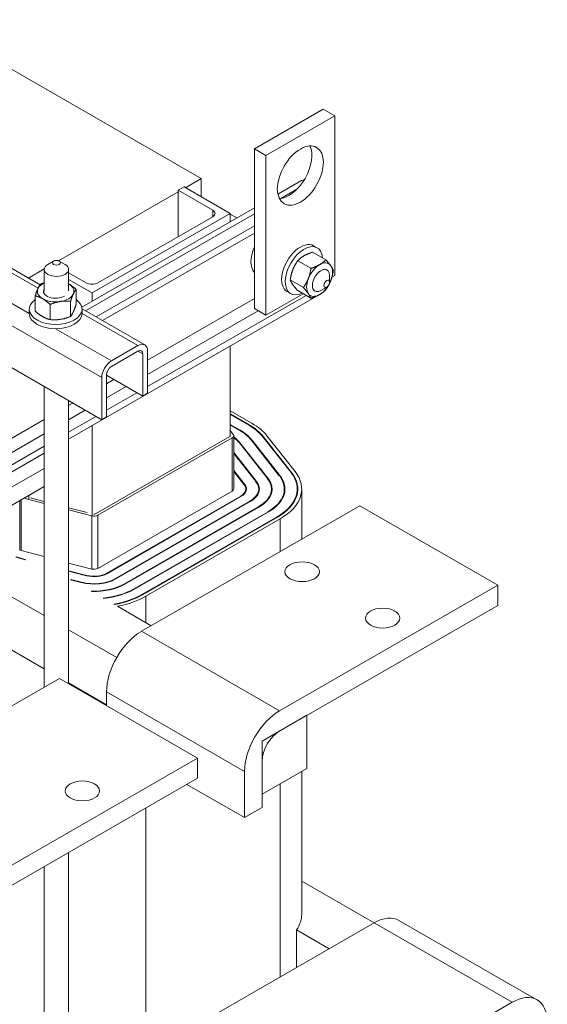
# Model space of a CAD drawing. Units: inches. Extents: x 50.1 to 138.2, y -9.9 to 66.2.
# Drawn here: x 65.5 to 73.6, y 48.6 to 63.8 of the extents above; entities that cross this region are included whole.
import ezdxf

# ---------------------------------------------------------------- set-up
doc = ezdxf.new("R2010")
doc.units = ezdxf.units.IN
doc.header["$MEASUREMENT"] = 0

msp = doc.modelspace()

# ---------------------------------------------------------------- linework, layer by layer
at = {"color": 7, "lineweight": 0}
for p, q in [((68.303, 61.327), (64.06, 63.77)), ((57.581, 63.561), (66.773, 58.267)), ((59.4, 63.396), (65.827, 59.695)), ((59.4, 63.325), (65.796, 59.642)), ((58.992, 63.091), (65.658, 59.252)), ((57.581, 62.913), (66.773, 57.62)), ((70.178, 62.393), (69.118, 61.783)), ((70.355, 62.292), (70.178, 62.393)), ((69.294, 61.681), (70.355, 62.292)), ((70.355, 62.292), (70.355, 59.839)), ((69.118, 61.783), (69.118, 59.33)), ((69.118, 61.783), (69.294, 61.681)), ((69.294, 59.228), (69.294, 61.681)), ((68.059, 61.186), (68.303, 61.327)), ((68.303, 61.046), (68.303, 61.327)), ((67.95, 61.148), (68.038, 61.199)), ((68.038, 61.199), (68.745, 60.791)), ((69.844, 61.295), (69.48, 61.085)), ((69.526, 61.021), (69.77, 61.162)), ((66.11, 60.064), (67.95, 61.123)), ((68.48, 60.842), (67.95, 61.148)), ((67.95, 60.435), (67.95, 61.148)), ((69.118, 60.877), (66.467, 59.35)), ((66.525, 59.293), (69.118, 60.786)), ((68.745, 60.791), (66.624, 59.57)), ((66.712, 59.722), (68.48, 60.74)), ((68.48, 60.74), (68.48, 60.842)), ((68.745, 60.662), (68.745, 60.791)), ((68.745, 60.781), (68.848, 60.721)), ((69.118, 60.598), (66.688, 59.199)), ((66.783, 59.144), (69.118, 60.488)), ((70.084, 60.262), (70.028, 60.294)), ((70.217, 60.079), (70.014, 60.195)), ((66.032, 60.059), (65.944, 60.007)), ((66.121, 60.059), (66.21, 60.007)), ((69.987, 59.947), (69.784, 60.063)), ((65.648, 59.798), (65.89, 59.937)), ((65.889, 59.595), (65.889, 59.931)), ((66.264, 59.601), (66.264, 59.931)), ((66.264, 59.879), (66.535, 59.722)), ((70.213, 59.935), (70.235, 59.922)), ((70.274, 59.735), (70.274, 59.836)), ((70.355, 59.839), (70.31, 59.813)), ((66.624, 59.57), (66.264, 59.777)), ((69.872, 59.651), (69.67, 59.768)), ((70.23, 59.658), (70.142, 59.607)), ((65.751, 59.29), (65.751, 59.525)), ((66.264, 57.32), (70.142, 59.553)), ((66.378, 59.387), (66.378, 59.622)), ((66.624, 59.441), (66.624, 59.57)), ((67.478, 58.129), (69.912, 59.53)), ((69.866, 59.557), (69.294, 59.228)), ((69.679, 59.558), (69.622, 59.59)), ((69.987, 59.487), (69.784, 59.604)), ((70.026, 59.61), (70.048, 59.598)), ((70.142, 59.553), (70.142, 59.557)), ((65.981, 59.158), (65.981, 59.393)), ((66.294, 59.207), (66.294, 59.441)), ((67.478, 58.536), (69.118, 59.481)), ((65.658, 59.253), (65.658, 59.318)), ((66.471, 59.324), (67.434, 58.77)), ((66.471, 59.253), (66.471, 59.318)), ((66.471, 59.253), (67.329, 58.759)), ((67.478, 58.317), (69.177, 59.296)), ((69.294, 59.228), (69.118, 59.33)), ((66.063, 59.019), (66.922, 58.525)), ((66.922, 58.525), (67.329, 58.759)), ((68.745, 57.362), (68.745, 58.749)), ((67.329, 58.673), (66.922, 58.439)), ((67.329, 58.673), (67.403, 58.63)), ((67.403, 57.983), (67.403, 58.63)), ((67.478, 58.673), (67.478, 58.025)), ((66.847, 58.31), (66.847, 57.662)), ((66.847, 58.303), (67.403, 57.983)), ((66.773, 57.62), (66.773, 58.267)), ((66.847, 58.173), (66.96, 58.238)), ((65.889, 53.504), (65.889, 58.129)), ((66.847, 57.954), (67.15, 58.128)), ((66.847, 57.766), (67.314, 58.034)), ((67.478, 58.025), (67.403, 57.983)), ((66.264, 53.557), (66.264, 57.913)), ((66.264, 57.838), (66.329, 57.875)), ((66.264, 57.618), (66.52, 57.765)), ((68.745, 57.758), (69.082, 57.564)), ((68.745, 57.709), (69.039, 57.539)), ((68.745, 57.701), (69.032, 57.535)), ((62.884, 55.891), (65.889, 57.622)), ((66.264, 57.43), (66.683, 57.671)), ((66.847, 57.662), (66.773, 57.62)), ((68.745, 57.548), (68.9, 57.459)), ((68.745, 57.54), (68.893, 57.455)), ((69.039, 57.539), (69.039, 57.531)), ((62.884, 55.671), (65.889, 57.402)), ((66.624, 56.148), (66.624, 57.527)), ((68.745, 57.453), (68.794, 57.391)), ((68.745, 57.384), (68.748, 57.38)), ((68.748, 57.365), (68.748, 57.38)), ((68.9, 57.459), (68.9, 57.451)), ((68.742, 57.36), (66.676, 56.17)), ((68.778, 57.34), (66.711, 56.15)), ((68.778, 57.34), (68.778, 56.522)), ((68.801, 56.555), (68.801, 57.372)), ((68.888, 57.263), (69.323, 56.712)), ((68.897, 57.265), (68.897, 57.252)), ((68.897, 57.265), (69.332, 56.715)), ((69.068, 57.31), (69.502, 56.759)), ((69.077, 57.312), (69.077, 57.298)), ((69.077, 57.312), (69.511, 56.762)), ((69.247, 57.357), (69.682, 56.806)), ((69.256, 57.359), (69.256, 57.345)), ((69.256, 57.359), (69.691, 56.809)), ((69.311, 57.374), (69.745, 56.823)), ((61.668, 54.673), (65.889, 57.104)), ((62.884, 55.483), (65.889, 57.214)), ((68.801, 57.113), (69.153, 56.668)), ((68.801, 57.099), (69.144, 56.665)), ((65.889, 56.871), (64.131, 55.858)), ((64.131, 55.858), (65.889, 56.871)), ((68.801, 56.839), (68.973, 56.621)), ((68.801, 56.825), (68.964, 56.618)), ((69.691, 56.809), (69.691, 56.794)), ((68.973, 56.621), (68.973, 56.605)), ((69.153, 56.668), (69.153, 56.653)), ((69.332, 56.715), (69.332, 56.7)), ((69.511, 56.762), (69.511, 56.747)), ((64.131, 55.58), (65.889, 56.593)), ((65.889, 56.593), (65.651, 56.456)), ((68.778, 56.522), (66.711, 55.332)), ((68.988, 56.512), (68.988, 56.555)), ((69.185, 56.499), (69.185, 56.555)), ((69.382, 56.488), (69.382, 56.555)), ((69.579, 56.479), (69.579, 56.555)), ((69.776, 56.471), (69.776, 56.555)), ((69.846, 55.783), (69.846, 56.555)), ((65.513, 56.376), (65.513, 55.616)), ((65.536, 56.39), (65.536, 55.607)), ((65.889, 56.332), (65.578, 56.414)), ((65.651, 56.456), (65.651, 56.403)), ((65.889, 56.364), (65.679, 56.419)), ((68.91, 56.446), (66.843, 55.256)), ((68.917, 56.442), (66.85, 55.252)), ((69.049, 56.366), (66.983, 55.176)), ((69.056, 56.362), (66.99, 55.172)), ((68.91, 56.446), (68.91, 56.438)), ((69.049, 56.366), (69.049, 56.358)), ((66.55, 56.191), (66.264, 56.266)), ((66.621, 56.14), (66.264, 56.234)), ((69.189, 56.286), (67.122, 55.096)), ((69.196, 56.282), (67.129, 55.092)), ((69.328, 56.205), (67.261, 55.015)), ((69.335, 56.201), (67.268, 55.011)), ((70.737, 56.296), (67.385, 54.366)), ((69.189, 56.286), (69.189, 56.278)), ((69.328, 56.197), (69.328, 56.205)), ((72.858, 55.074), (70.737, 56.296)), ((66.621, 56.14), (66.621, 55.323)), ((66.711, 56.15), (66.711, 55.332)), ((69.467, 56.125), (67.401, 54.935)), ((69.474, 56.121), (67.408, 54.931)), ((69.517, 56.097), (67.45, 54.907)), ((69.467, 56.117), (69.467, 56.125)), ((69.517, 56.097), (69.517, 55.593)), ((65.889, 55.514), (65.536, 55.607)), ((65.595, 55.467), (65.455, 55.504)), ((65.602, 55.471), (65.459, 55.509)), ((65.602, 55.471), (65.595, 55.467)), ((66.621, 55.323), (66.264, 55.416)), ((66.544, 55.225), (66.264, 55.298)), ((66.54, 55.22), (66.264, 55.292)), ((66.316, 55.153), (66.296, 55.165)), ((66.463, 55.122), (66.296, 55.165)), ((66.458, 55.116), (66.316, 55.153)), ((66.463, 55.122), (66.463, 55.115)), ((66.544, 55.225), (66.544, 55.218)), ((66.843, 55.256), (66.843, 55.248)), ((66.983, 55.176), (66.983, 55.168)), ((65.889, 54.607), (65.104, 55.059)), ((66.62, 54.979), (66.609, 54.985)), ((67.122, 55.096), (67.122, 55.088)), ((67.261, 55.007), (67.261, 55.015)), ((69.506, 53.144), (72.858, 55.074)), ((72.858, 55.074), (72.858, 54.763)), ((66.804, 54.872), (66.796, 54.877)), ((67.401, 54.927), (67.401, 54.935)), ((67.45, 54.907), (67.45, 54.501)), ((66.967, 54.779), (66.959, 54.783)), ((67.015, 54.751), (67.535, 54.452)), ((72.858, 54.763), (69.506, 52.833)), ((67.005, 53.964), (66.264, 54.391)), ((69.506, 53.144), (67.385, 54.366)), ((65.889, 53.789), (65.104, 54.242)), ((66.123, 53.639), (62.771, 51.709)), ((68.244, 52.417), (66.123, 53.639)), ((66.848, 53.237), (66.264, 53.573)), ((66.848, 53.435), (66.848, 53.221)), ((68.969, 52.213), (66.848, 53.435)), ((69.238, 52.679), (69.926, 53.075)), ((69.926, 53.075), (69.926, 52.257)), ((69.238, 51.861), (69.238, 52.679)), ((64.892, 50.487), (68.244, 52.417)), ((68.244, 52.417), (68.244, 52.106)), ((69.238, 52.368), (69.238, 51.657)), ((69.926, 52.257), (69.238, 51.861)), ((68.244, 52.106), (64.892, 50.176)), ((68.969, 51.502), (68.969, 52.213)), ((69.846, 50.014), (69.846, 52.211)), ((68.082, 52.013), (68.969, 51.502)), ((69.517, 52.022), (69.517, 49.053)), ((67.45, 51.649), (67.45, 47.549)), ((69.238, 51.657), (68.969, 51.502)), ((66.264, 47.274), (66.264, 50.966)), ((65.889, 47.49), (65.889, 50.75)), ((69.846, 50.525), (70.96, 49.884)), ((70.961, 49.884), (67.609, 47.954)), ((70.961, 49.884), (73.082, 48.663)), ((73.461, 48.7), (71.34, 49.921)), ((69.766, 49.196), (69.766, 49.774)), ((69.766, 49.774), (70.268, 49.485)), ((69.73, 46.733), (73.082, 48.663))]:
    msp.add_line(p, q, dxfattribs=at)
at = {"color": 7, "lineweight": 0, "flags": 128}
for points in [[(69.881, 60.14), (69.877, 60.137), (69.872, 60.134), (69.868, 60.131), (69.864, 60.129), (69.859, 60.126), (69.855, 60.123), (69.851, 60.12), (69.847, 60.117), (69.843, 60.114), (69.838, 60.111), (69.834, 60.108), (69.83, 60.105), (69.827, 60.102), (69.823, 60.099), (69.819, 60.096), (69.815, 60.092), (69.811, 60.089), (69.807, 60.086), (69.803, 60.082), (69.8, 60.078), (69.796, 60.075), (69.792, 60.071), (69.788, 60.067), (69.784, 60.063)], [(70.014, 60.195), (70.007, 60.193), (70, 60.191), (69.994, 60.189), (69.988, 60.187), (69.981, 60.185), (69.975, 60.182), (69.969, 60.18), (69.963, 60.178), (69.958, 60.176), (69.952, 60.173), (69.946, 60.171), (69.941, 60.169), (69.936, 60.167), (69.93, 60.164), (69.925, 60.162), (69.92, 60.16), (69.915, 60.157), (69.91, 60.155), (69.905, 60.152), (69.9, 60.15), (69.895, 60.147), (69.891, 60.145), (69.886, 60.142), (69.881, 60.14)], [(69.784, 60.063), (69.78, 60.057), (69.776, 60.051), (69.772, 60.046), (69.769, 60.04), (69.765, 60.034), (69.761, 60.028), (69.758, 60.023), (69.754, 60.017), (69.751, 60.011), (69.748, 60.006), (69.744, 60), (69.741, 59.994), (69.738, 59.989), (69.735, 59.983), (69.732, 59.977), (69.73, 59.972), (69.727, 59.966), (69.724, 59.96), (69.722, 59.955), (69.719, 59.949), (69.716, 59.943), (69.714, 59.937), (69.712, 59.932), (69.709, 59.926)], [(69.987, 59.947), (69.994, 59.949), (70.001, 59.951), (70.007, 59.953), (70.013, 59.955), (70.02, 59.957), (70.026, 59.96), (70.032, 59.962), (70.038, 59.964), (70.043, 59.966), (70.049, 59.969), (70.055, 59.971), (70.06, 59.973), (70.065, 59.975), (70.071, 59.978), (70.076, 59.98), (70.081, 59.982), (70.086, 59.985), (70.091, 59.987), (70.096, 59.99), (70.101, 59.992), (70.106, 59.995), (70.11, 59.997), (70.115, 60), (70.12, 60.002)], [(70.12, 60.002), (70.124, 60.005), (70.129, 60.008), (70.133, 60.01), (70.138, 60.013), (70.142, 60.016), (70.146, 60.019), (70.15, 60.022), (70.154, 60.025), (70.159, 60.028), (70.163, 60.031), (70.167, 60.034), (70.171, 60.037), (70.175, 60.04), (70.178, 60.043), (70.182, 60.046), (70.186, 60.05), (70.19, 60.053), (70.194, 60.056), (70.198, 60.06), (70.202, 60.064), (70.205, 60.067), (70.209, 60.071), (70.213, 60.075), (70.217, 60.079)], [(70.217, 60.079), (70.221, 60.074), (70.225, 60.069), (70.229, 60.065), (70.233, 60.061), (70.236, 60.056), (70.24, 60.052), (70.243, 60.048), (70.247, 60.044), (70.25, 60.04), (70.253, 60.036), (70.257, 60.032), (70.26, 60.029), (70.263, 60.025), (70.266, 60.021), (70.269, 60.017), (70.271, 60.014), (70.274, 60.01), (70.277, 60.007), (70.28, 60.003), (70.282, 60), (70.285, 59.997), (70.287, 59.993), (70.289, 59.99), (70.292, 59.987)], [(70.292, 59.987), (70.294, 59.983), (70.296, 59.98), (70.298, 59.977), (70.3, 59.974), (70.302, 59.971), (70.304, 59.968), (70.306, 59.965), (70.308, 59.962), (70.31, 59.959), (70.312, 59.956), (70.313, 59.953), (70.315, 59.95), (70.317, 59.947), (70.318, 59.944), (70.32, 59.941), (70.321, 59.938), (70.323, 59.935), (70.324, 59.932), (70.325, 59.929), (70.327, 59.927), (70.328, 59.924), (70.329, 59.921), (70.33, 59.918), (70.331, 59.915)], [(69.709, 59.926), (69.707, 59.92), (69.705, 59.914), (69.703, 59.908), (69.701, 59.902), (69.699, 59.896), (69.697, 59.89), (69.695, 59.883), (69.693, 59.877), (69.691, 59.871), (69.689, 59.865), (69.688, 59.858), (69.686, 59.852), (69.684, 59.845), (69.683, 59.839), (69.681, 59.832), (69.68, 59.825), (69.678, 59.819), (69.677, 59.812), (69.676, 59.805), (69.674, 59.797), (69.673, 59.79), (69.672, 59.783), (69.671, 59.775), (69.67, 59.768)], [(69.948, 59.788), (69.95, 59.794), (69.952, 59.8), (69.954, 59.806), (69.956, 59.812), (69.958, 59.818), (69.96, 59.824), (69.962, 59.831), (69.964, 59.837), (69.966, 59.843), (69.968, 59.849), (69.969, 59.856), (69.971, 59.862), (69.972, 59.869), (69.974, 59.875), (69.976, 59.882), (69.977, 59.889), (69.978, 59.895), (69.98, 59.902), (69.981, 59.909), (69.982, 59.917), (69.984, 59.924), (69.985, 59.931), (69.986, 59.939), (69.987, 59.947)], [(70.331, 59.915), (70.33, 59.907), (70.329, 59.9), (70.328, 59.892), (70.327, 59.885), (70.325, 59.878), (70.324, 59.871), (70.323, 59.864), (70.321, 59.857), (70.32, 59.85), (70.318, 59.844), (70.317, 59.837), (70.315, 59.831), (70.313, 59.824), (70.312, 59.818), (70.31, 59.812), (70.308, 59.805), (70.306, 59.799), (70.304, 59.793), (70.302, 59.787), (70.3, 59.781), (70.298, 59.775), (70.296, 59.769), (70.294, 59.763), (70.292, 59.757)], [(65.793, 59.636), (65.795, 59.639), (65.797, 59.643), (65.798, 59.646), (65.8, 59.649), (65.802, 59.653), (65.803, 59.656), (65.805, 59.659), (65.807, 59.662), (65.808, 59.665), (65.81, 59.668), (65.812, 59.671), (65.813, 59.674), (65.815, 59.677), (65.817, 59.68), (65.819, 59.682), (65.82, 59.685), (65.822, 59.688), (65.824, 59.69), (65.826, 59.693), (65.828, 59.695), (65.829, 59.698), (65.831, 59.7), (65.833, 59.703), (65.835, 59.705)], [(65.835, 59.705), (65.838, 59.706), (65.84, 59.707), (65.842, 59.708), (65.845, 59.709), (65.847, 59.71), (65.849, 59.711), (65.852, 59.712), (65.854, 59.712), (65.856, 59.713), (65.858, 59.714), (65.861, 59.715), (65.863, 59.716), (65.865, 59.717), (65.867, 59.717), (65.87, 59.718), (65.872, 59.719), (65.874, 59.72), (65.876, 59.721), (65.878, 59.721), (65.881, 59.722), (65.883, 59.723), (65.885, 59.724), (65.887, 59.724), (65.889, 59.725)], [(66.264, 59.708), (66.269, 59.705), (66.273, 59.702), (66.278, 59.699), (66.282, 59.696), (66.287, 59.694), (66.292, 59.691), (66.296, 59.687), (66.301, 59.684), (66.305, 59.681), (66.31, 59.678), (66.314, 59.674), (66.319, 59.671), (66.324, 59.667), (66.328, 59.664), (66.333, 59.66), (66.338, 59.656), (66.343, 59.652), (66.348, 59.648), (66.353, 59.644), (66.358, 59.64), (66.363, 59.635), (66.368, 59.631), (66.373, 59.626), (66.378, 59.622)], [(69.67, 59.768), (69.671, 59.765), (69.672, 59.762), (69.673, 59.759), (69.674, 59.756), (69.676, 59.753), (69.677, 59.75), (69.678, 59.747), (69.68, 59.744), (69.681, 59.742), (69.683, 59.739), (69.684, 59.736), (69.686, 59.733), (69.688, 59.73), (69.689, 59.727), (69.691, 59.724), (69.693, 59.721), (69.695, 59.718), (69.697, 59.715), (69.699, 59.712), (69.701, 59.709), (69.703, 59.706), (69.705, 59.702), (69.707, 59.699), (69.709, 59.696)], [(69.709, 59.696), (69.712, 59.693), (69.714, 59.689), (69.716, 59.686), (69.719, 59.683), (69.722, 59.679), (69.724, 59.676), (69.727, 59.672), (69.73, 59.669), (69.732, 59.665), (69.735, 59.661), (69.738, 59.658), (69.741, 59.654), (69.744, 59.65), (69.748, 59.646), (69.751, 59.642), (69.754, 59.638), (69.758, 59.634), (69.761, 59.63), (69.765, 59.626), (69.769, 59.622), (69.772, 59.617), (69.776, 59.613), (69.78, 59.608), (69.784, 59.604)], [(69.872, 59.651), (69.877, 59.657), (69.881, 59.663), (69.885, 59.668), (69.888, 59.674), (69.892, 59.68), (69.896, 59.686), (69.899, 59.691), (69.903, 59.697), (69.906, 59.703), (69.909, 59.708), (69.913, 59.714), (69.916, 59.72), (69.919, 59.725), (69.922, 59.731), (69.924, 59.737), (69.927, 59.742), (69.93, 59.748), (69.933, 59.754), (69.935, 59.759), (69.938, 59.765), (69.94, 59.771), (69.943, 59.777), (69.945, 59.782), (69.948, 59.788)], [(69.948, 59.559), (69.945, 59.562), (69.943, 59.565), (69.94, 59.569), (69.938, 59.572), (69.935, 59.575), (69.933, 59.579), (69.93, 59.582), (69.927, 59.586), (69.924, 59.59), (69.922, 59.593), (69.919, 59.597), (69.916, 59.601), (69.913, 59.604), (69.909, 59.608), (69.906, 59.612), (69.903, 59.616), (69.899, 59.62), (69.896, 59.624), (69.892, 59.628), (69.888, 59.633), (69.885, 59.637), (69.881, 59.642), (69.877, 59.646), (69.872, 59.651)], [(70.292, 59.757), (70.289, 59.751), (70.287, 59.745), (70.285, 59.739), (70.282, 59.733), (70.28, 59.728), (70.277, 59.722), (70.274, 59.716), (70.271, 59.711), (70.269, 59.705), (70.266, 59.699), (70.263, 59.694), (70.26, 59.688), (70.257, 59.682), (70.253, 59.677), (70.25, 59.671), (70.247, 59.666), (70.243, 59.66), (70.24, 59.654), (70.236, 59.648), (70.233, 59.643), (70.229, 59.637), (70.225, 59.631), (70.221, 59.625), (70.217, 59.619)], [(65.751, 59.525), (65.753, 59.531), (65.755, 59.536), (65.757, 59.542), (65.759, 59.547), (65.761, 59.553), (65.762, 59.558), (65.764, 59.563), (65.766, 59.568), (65.768, 59.573), (65.77, 59.578), (65.771, 59.582), (65.773, 59.587), (65.775, 59.592), (65.776, 59.596), (65.778, 59.6), (65.78, 59.604), (65.781, 59.609), (65.783, 59.613), (65.785, 59.617), (65.787, 59.621), (65.788, 59.624), (65.79, 59.628), (65.792, 59.632), (65.793, 59.636)], [(65.866, 59.479), (65.861, 59.482), (65.857, 59.484), (65.852, 59.487), (65.848, 59.489), (65.843, 59.492), (65.838, 59.494), (65.834, 59.496), (65.829, 59.498), (65.825, 59.5), (65.82, 59.502), (65.815, 59.504), (65.811, 59.506), (65.806, 59.508), (65.801, 59.51), (65.796, 59.511), (65.792, 59.513), (65.787, 59.515), (65.782, 59.516), (65.777, 59.518), (65.772, 59.519), (65.767, 59.521), (65.762, 59.522), (65.757, 59.523), (65.751, 59.525)], [(66.336, 59.552), (66.334, 59.548), (66.333, 59.544), (66.331, 59.541), (66.329, 59.537), (66.328, 59.533), (66.326, 59.529), (66.324, 59.525), (66.323, 59.521), (66.321, 59.516), (66.319, 59.512), (66.318, 59.508), (66.316, 59.503), (66.314, 59.499), (66.312, 59.494), (66.311, 59.489), (66.309, 59.484), (66.307, 59.479), (66.305, 59.474), (66.303, 59.469), (66.302, 59.464), (66.3, 59.458), (66.298, 59.453), (66.296, 59.447), (66.294, 59.441)], [(66.378, 59.622), (66.376, 59.619), (66.374, 59.617), (66.372, 59.614), (66.37, 59.612), (66.369, 59.609), (66.367, 59.607), (66.365, 59.604), (66.363, 59.601), (66.361, 59.599), (66.36, 59.596), (66.358, 59.593), (66.356, 59.59), (66.355, 59.587), (66.353, 59.584), (66.351, 59.581), (66.349, 59.578), (66.348, 59.575), (66.346, 59.572), (66.344, 59.569), (66.343, 59.566), (66.341, 59.562), (66.339, 59.559), (66.338, 59.555), (66.336, 59.552)], [(69.987, 59.487), (69.986, 59.49), (69.985, 59.493), (69.984, 59.496), (69.982, 59.499), (69.981, 59.501), (69.98, 59.504), (69.978, 59.507), (69.977, 59.51), (69.976, 59.513), (69.974, 59.516), (69.972, 59.519), (69.971, 59.522), (69.969, 59.525), (69.968, 59.528), (69.966, 59.531), (69.964, 59.534), (69.962, 59.537), (69.96, 59.54), (69.958, 59.543), (69.956, 59.546), (69.954, 59.549), (69.952, 59.552), (69.95, 59.555), (69.948, 59.559)], [(70.12, 59.543), (70.115, 59.54), (70.11, 59.538), (70.106, 59.535), (70.101, 59.533), (70.096, 59.53), (70.091, 59.528), (70.086, 59.525), (70.081, 59.523), (70.076, 59.521), (70.071, 59.518), (70.065, 59.516), (70.06, 59.514), (70.055, 59.511), (70.049, 59.509), (70.043, 59.507), (70.038, 59.505), (70.032, 59.502), (70.026, 59.5), (70.02, 59.498), (70.013, 59.496), (70.007, 59.494), (70.001, 59.491), (69.994, 59.489), (69.987, 59.487)], [(70.217, 59.619), (70.213, 59.615), (70.209, 59.611), (70.205, 59.608), (70.202, 59.604), (70.198, 59.6), (70.194, 59.597), (70.19, 59.594), (70.186, 59.59), (70.182, 59.587), (70.178, 59.584), (70.175, 59.58), (70.171, 59.577), (70.167, 59.574), (70.163, 59.571), (70.159, 59.568), (70.154, 59.565), (70.15, 59.562), (70.146, 59.559), (70.142, 59.557), (70.138, 59.554), (70.133, 59.551), (70.129, 59.548), (70.124, 59.546), (70.12, 59.543)], [(65.981, 59.393), (65.975, 59.397), (65.97, 59.402), (65.965, 59.407), (65.96, 59.411), (65.955, 59.415), (65.95, 59.419), (65.945, 59.424), (65.94, 59.427), (65.935, 59.431), (65.931, 59.435), (65.926, 59.439), (65.921, 59.442), (65.917, 59.446), (65.912, 59.449), (65.907, 59.453), (65.903, 59.456), (65.898, 59.459), (65.893, 59.462), (65.889, 59.465), (65.884, 59.468), (65.88, 59.471), (65.875, 59.474), (65.871, 59.477), (65.866, 59.479)], [(66.137, 59.437), (66.131, 59.436), (66.125, 59.435), (66.119, 59.434), (66.112, 59.433), (66.106, 59.432), (66.1, 59.43), (66.094, 59.429), (66.087, 59.427), (66.081, 59.426), (66.075, 59.424), (66.068, 59.422), (66.062, 59.421), (66.055, 59.419), (66.049, 59.417), (66.042, 59.415), (66.036, 59.413), (66.029, 59.411), (66.023, 59.408), (66.016, 59.406), (66.009, 59.403), (66.002, 59.401), (65.995, 59.398), (65.988, 59.396), (65.981, 59.393)], [(66.294, 59.441), (66.287, 59.442), (66.28, 59.442), (66.273, 59.443), (66.266, 59.443), (66.259, 59.443), (66.252, 59.444), (66.245, 59.444), (66.239, 59.444), (66.232, 59.444), (66.226, 59.444), (66.219, 59.444), (66.213, 59.444), (66.206, 59.444), (66.2, 59.444), (66.194, 59.443), (66.187, 59.443), (66.181, 59.442), (66.175, 59.442), (66.169, 59.441), (66.162, 59.441), (66.156, 59.44), (66.15, 59.439), (66.144, 59.438), (66.137, 59.437)], [(66.336, 59.276), (66.338, 59.28), (66.339, 59.284), (66.341, 59.287), (66.343, 59.291), (66.344, 59.295), (66.346, 59.299), (66.348, 59.303), (66.349, 59.307), (66.351, 59.312), (66.353, 59.316), (66.355, 59.32), (66.356, 59.325), (66.358, 59.329), (66.36, 59.334), (66.361, 59.339), (66.363, 59.344), (66.365, 59.349), (66.367, 59.354), (66.369, 59.359), (66.37, 59.364), (66.372, 59.37), (66.374, 59.375), (66.376, 59.381), (66.378, 59.387)], [(65.751, 59.29), (65.757, 59.286), (65.762, 59.281), (65.767, 59.276), (65.772, 59.272), (65.777, 59.268), (65.782, 59.264), (65.787, 59.259), (65.792, 59.255), (65.796, 59.252), (65.801, 59.248), (65.806, 59.244), (65.811, 59.241), (65.815, 59.237), (65.82, 59.234), (65.825, 59.23), (65.829, 59.227), (65.834, 59.224), (65.838, 59.221), (65.843, 59.218), (65.848, 59.215), (65.852, 59.212), (65.857, 59.209), (65.861, 59.206), (65.866, 59.204)], [(65.866, 59.204), (65.871, 59.201), (65.875, 59.199), (65.88, 59.196), (65.884, 59.194), (65.889, 59.191), (65.893, 59.189), (65.898, 59.187), (65.903, 59.185), (65.907, 59.183), (65.912, 59.181), (65.917, 59.179), (65.921, 59.177), (65.926, 59.175), (65.931, 59.173), (65.935, 59.172), (65.94, 59.17), (65.945, 59.168), (65.95, 59.167), (65.955, 59.165), (65.96, 59.164), (65.965, 59.162), (65.97, 59.161), (65.975, 59.159), (65.981, 59.158)], [(66.137, 59.162), (66.144, 59.163), (66.15, 59.164), (66.156, 59.165), (66.162, 59.166), (66.169, 59.168), (66.175, 59.169), (66.181, 59.17), (66.187, 59.172), (66.194, 59.173), (66.2, 59.175), (66.206, 59.177), (66.213, 59.179), (66.219, 59.18), (66.226, 59.182), (66.232, 59.184), (66.239, 59.186), (66.245, 59.189), (66.252, 59.191), (66.259, 59.193), (66.266, 59.196), (66.273, 59.198), (66.28, 59.201), (66.287, 59.204), (66.294, 59.207)], [(66.294, 59.207), (66.296, 59.209), (66.298, 59.211), (66.3, 59.214), (66.302, 59.216), (66.303, 59.219), (66.305, 59.222), (66.307, 59.224), (66.309, 59.227), (66.311, 59.229), (66.312, 59.232), (66.314, 59.235), (66.316, 59.238), (66.318, 59.241), (66.319, 59.244), (66.321, 59.247), (66.323, 59.25), (66.324, 59.253), (66.326, 59.256), (66.328, 59.259), (66.329, 59.262), (66.331, 59.266), (66.333, 59.269), (66.334, 59.273), (66.336, 59.276)], [(65.981, 59.158), (65.988, 59.158), (65.995, 59.157), (66.002, 59.157), (66.009, 59.156), (66.016, 59.156), (66.023, 59.156), (66.029, 59.155), (66.036, 59.155), (66.042, 59.155), (66.049, 59.155), (66.055, 59.155), (66.062, 59.155), (66.068, 59.155), (66.075, 59.156), (66.081, 59.156), (66.087, 59.156), (66.094, 59.157), (66.1, 59.157), (66.106, 59.158), (66.112, 59.159), (66.119, 59.159), (66.125, 59.16), (66.131, 59.161), (66.137, 59.162)]]:
    msp.add_lwpolyline(points, dxfattribs=at)
at = {"color": 7, "lineweight": 0}
for centre, major_axis, ratio in [((69.825, 61.373), (0.25, 0.433), 0.578093), ((66.077, 60.033), (0.0625, 0), 0.575862), ((70.23, 59.709), (0.0312, 0.0542), 0.578093), ((69.853, 55.282), (0.265, 0), 0.575862), ((71.09, 54.569), (0.265, 0), 0.575862), ((66.476, 51.912), (0.265, 0), 0.575862)]:
    msp.add_ellipse(centre, major_axis=major_axis, ratio=ratio, dxfattribs=at)
for centre, major_axis, ratio, start_param, end_param in [((69.648, 61.475), (-0.25, -0.433), 0.578093, 0.360638, 2.780954), ((69.979, 61.061), (-0.135, 0.234), 0.578093, 6.01623, 6.283185), ((68.392, 60.791), (0.125, 0), 0.575862, 5.497787, 7.068583), ((69.353, 60.214), (-0.203, -0.352), 0.578093, 4.885931, 6.105776), ((69.825, 59.942), (0.203, 0.352), 0.578093, 0, 3.141593), ((69.881, 59.91), (0.203, 0.352), 0.578093, 5.594183, 10.11378), ((66.077, 59.931), (-0.188, 0), 0.575862, 5.50164, 10.206324), ((70.12, 59.773), (-0.14, -0.244), 0.578093, 3.925057, 4.972255), ((70.12, 59.773), (0.14, 0.244), 0.578093, 6.019452, 7.06665), ((70.12, 59.773), (0.14, 0.244), 0.578093, 4.972255, 6.019452), ((70.142, 59.76), (0.094, 0.162), 0.578093, 5.495853, 10.21211), ((66.065, 59.594), (-0.281, 0), 0.575862, 5.386415, 6.021386), ((66.065, 59.594), (0.281, 0), 0.575862, 6.021386, 7.06394), ((66.624, 59.773), (0.125, 0), 0.575862, 3.926991, 5.497787), ((70.12, 59.773), (-0.14, -0.244), 0.578093, 4.972255, 6.019452), ((70.12, 59.773), (0.14, 0.244), 0.578093, 3.925057, 4.654313), ((70.12, 59.773), (0.14, 0.244), 0.578093, 4.770465, 4.972255), ((66.065, 59.594), (-0.281, 0), 0.575862, 6.021386, 7.068583), ((66.065, 59.594), (-0.187, 0), 0.575862, 5.924122, 8.675151), ((66.065, 59.594), (0.281, 0), 0.575862, 4.974188, 6.021386), ((70.12, 59.773), (-0.14, -0.244), 0.578093, 6.019452, 7.06665), ((66.065, 59.318), (0.406, 0), 0.575862, 2.451964, 6.972814), ((66.065, 59.594), (0.281, 0), 0.575862, 3.926991, 4.974188), ((66.065, 59.253), (0.406, 0), 0.575862, 3.141593, 6.283185), ((67.329, 58.588), (0.105, 0.182), 0.578093, 5.495853, 7.06665), ((67.329, 58.588), (0.0524, 0.091), 0.578093, 5.495853, 7.06665), ((66.922, 58.353), (0.105, 0.182), 0.578093, 0.783464, 2.354261), ((66.922, 58.353), (-0.0524, -0.091), 0.578093, 3.925057, 5.495853), ((68.286, 57.106), (1.055, 0), 0.575862, 0.426627, 0.785398), ((68.286, 57.106), (1.065, 0), 0.575862, 0.426627, 0.785398), ((68.286, 57.106), (1.125, 0), 0.575862, 0.426627, 0.785398), ((68.721, 57.372), (0.03, 0), 0.575862, 5.497787, 6.709813), ((68.721, 57.372), (0.08, 0), 0.575862, 5.497787, 6.709813), ((68.286, 57.106), (0.858, 0), 0.575862, 0.426627, 0.785398), ((68.286, 57.106), (0.868, 0), 0.575862, 0.426627, 0.785398), ((68.286, 57.106), (0.671, 0), 0.575862, 0.426627, 0.696531), ((68.286, 57.106), (0.661, 0), 0.575862, 0.426627, 0.678241), ((68.721, 56.555), (1.055, 0), 0.575862, 5.497787, 6.709813), ((68.721, 56.555), (1.065, 0), 0.575862, 5.497787, 6.709813), ((68.721, 56.555), (1.125, 0), 0.575862, 5.497787, 6.709813), ((68.721, 56.555), (0.277, 0), 0.575862, 5.497787, 6.709813), ((68.721, 56.555), (0.464, 0), 0.575862, 5.497787, 6.709813), ((68.721, 56.555), (0.474, 0), 0.575862, 5.497787, 6.709813), ((68.721, 56.555), (0.661, 0), 0.575862, 5.497787, 6.709813), ((68.721, 56.555), (0.671, 0), 0.575862, 5.497787, 6.709813), ((68.721, 56.555), (0.858, 0), 0.575862, 5.497787, 6.709813), ((68.721, 56.555), (0.868, 0), 0.575862, 5.497787, 6.709813), ((68.721, 56.555), (0.08, 0), 0.575862, 5.497787, 6.283185), ((68.721, 56.555), (0.267, 0), 0.575862, 5.497787, 6.709813), ((66.655, 56.182), (-0.03, 0), 0.575862, 1.515126, 2.356194), ((66.655, 56.182), (-0.08, 0), 0.575862, 1.144169, 2.356194), ((65.569, 55.649), (-0.08, 0), 0.575862, 0.785398, 1.144169), ((66.655, 55.365), (-0.08, 0), 0.575862, 1.144169, 2.356194), ((66.655, 55.365), (-0.474, 0), 0.575862, 1.144169, 2.356194), ((66.655, 55.365), (-0.464, 0), 0.575862, 1.144169, 2.356194), ((66.655, 55.365), (-0.277, 0), 0.575862, 1.144169, 2.356194), ((66.655, 55.365), (-0.267, 0), 0.575862, 1.144169, 2.356194), ((66.655, 55.365), (-0.661, 0), 0.575862, 1.501709, 2.356194), ((66.655, 55.365), (-0.671, 0), 0.575862, 1.518663, 2.356194), ((66.655, 55.365), (-0.858, 0), 0.575862, 1.736166, 2.356194), ((66.655, 55.365), (-0.868, 0), 0.575862, 1.744367, 2.356194), ((66.655, 55.365), (-1.055, 0), 0.575862, 1.864004, 2.356194), ((66.655, 55.365), (-1.065, 0), 0.575862, 1.869032, 2.356194), ((66.655, 55.365), (-1.125, 0), 0.575862, 1.89708, 2.356194), ((67.385, 53.744), (-0.379, -0.659), 0.578093, 3.925057, 5.495853), ((69.506, 52.523), (0.379, 0.659), 0.578093, 0.783464, 2.354261), ((69.506, 52.523), (-0.19, -0.329), 0.578093, 3.925057, 5.495853), ((68.721, 50.014), (1.125, 0), 0.575862, 5.903266, 6.283185), ((70.961, 49.263), (0.379, 0.659), 0.578093, 0, 0.783464), ((73.082, 48.041), (0.379, 0.659), 0.578093, 5.495853, 7.06665)]:
    msp.add_ellipse(centre, major_axis=major_axis, ratio=ratio, start_param=start_param, end_param=end_param, dxfattribs=at)

doc.saveas('drawing.dxf')
